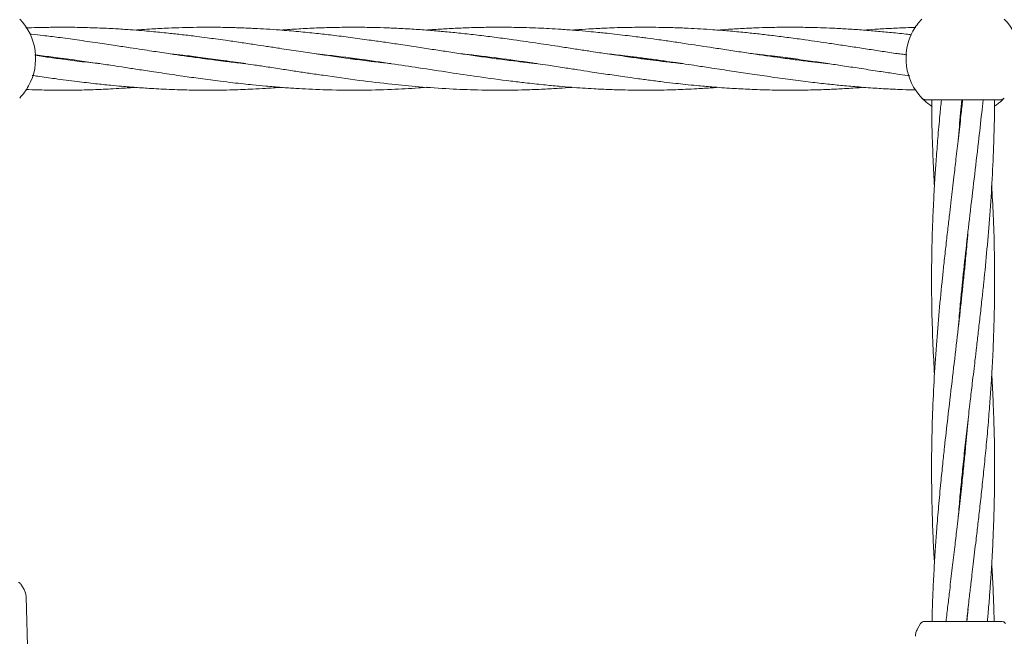
# Model space of a CAD drawing. Units: millimetres. Extents: x 13 to 8308, y -493 to 5989.
# Drawn here: x 4796 to 5046, y 2568 to 2724 of the extents above; entities that cross this region are included whole.
import ezdxf

# ---------------------------------------------------------------- set-up
doc = ezdxf.new("R2010")
doc.units = ezdxf.units.MM

msp = doc.modelspace()

# ---------------------------------------------------------------- linework, layer by layer
at = {"color": 7, "linetype": 'Continuous', "lineweight": 18}
for p, q in [((4805.6, 2714.49), (4806.33, 2714.58)), ((4807.03, 2714.49), (4806.33, 2714.39)), ((4842.6, 2714.49), (4843.33, 2714.58)), ((4844.05, 2714.48), (4843.33, 2714.39)), ((4879.63, 2714.48), (4880.31, 2714.58)), ((4881.03, 2714.49), (4880.32, 2714.39)), ((4916.65, 2714.48), (4917.32, 2714.57)), ((4918.01, 2714.48), (4917.33, 2714.39)), ((4953.59, 2714.49), (4954.32, 2714.58)), ((4990.59, 2714.49), (4991.32, 2714.59)), ((4992.05, 2714.49), (4991.32, 2714.39)), ((5025.72, 2704.04), (5044.48, 2704.04)), ((5045.31, 2704.24), (5045.14, 2704.08)), ((5035.1, 2609.38), (5035, 2610.32)), ((5035.1, 2611.28), (5035.2, 2610.32)), ((4795.79, 2580.99), (4795.89, 2580.99)), ((4795.89, 2580.99), (4796.67, 2579.62)), ((4798.5, 2533.55), (4797.21, 2577.74)), ((5036.35, 2574.76), (5036.07, 2571.49)), ((5024.31, 2570.99), (5023.52, 2569.62)), ((5035.02, 2571.49), (5035.17, 2571.49)), ((5045.02, 2571.49), (5045.28, 2571.45))]:
    msp.add_line(p, q, dxfattribs=at)
for centre, start, end in [((4785.1, 2714.54), 331.3521, 43.8132), ((5035.1, 2714.54), 136.1869, 151.3521), ((5035.1, 2714.54), 331.3521, 43.8132), ((5035.1, 2714.54), 151.3521, 223.8132), ((4785.1, 2714.54), 316.1869, 331.3521)]:
    msp.add_arc(centre, 14.5, start, end, dxfattribs=at)
for points, knots in [([(4810.13, 2722.46), (4808.54, 2722.47), (4805.65, 2722.5), (4801.81, 2722.45), (4799.08, 2722.38), (4797.63, 2722.32), (4797.15, 2722.3)], [0, 0, 0, 0, 0.3689626, 0.6665586, 0.8885295, 1, 1, 1, 1]), ([(4810.13, 2719.27), (4808.54, 2719.49), (4805.66, 2719.89), (4801.81, 2720.36), (4799.42, 2720.65), (4798.31, 2720.77), (4798.17, 2720.79)], [0, 0, 0, 0, 0.399721, 0.722656, 0.964091, 1, 1, 1, 1]), ([(4889.79, 2713.25), (4889.18, 2713.32), (4887.36, 2713.51), (4883.94, 2713.92), (4879.61, 2714.47), (4875.14, 2715.1), (4870.74, 2715.74), (4866.27, 2716.41), (4862.06, 2717.05), (4858.35, 2717.62), (4855.03, 2718.12), (4851.54, 2718.64), (4848.23, 2719.12), (4845.42, 2719.51), (4843, 2719.83), (4840.18, 2720.2), (4836.89, 2720.59), (4833.76, 2720.94), (4831.18, 2721.21), (4828.94, 2721.42), (4826.43, 2721.64), (4823.35, 2721.88), (4819.6, 2722.12), (4815.12, 2722.34), (4811.88, 2722.42), (4810.13, 2722.46)], [0, 0, 0, 0, 0.023072, 0.068753, 0.128471, 0.186203, 0.237236, 0.293963, 0.354619, 0.396011, 0.433662, 0.479608, 0.527152, 0.558658, 0.585164, 0.618532, 0.664772, 0.708737, 0.736819, 0.761873, 0.793116, 0.831226, 0.878017, 0.934505, 1, 1, 1, 1]), ([(4926.85, 2713.24), (4925.97, 2713.34), (4924, 2713.55), (4920.57, 2713.97), (4916.6, 2714.48), (4912.3, 2715.07), (4908.14, 2715.68), (4904.14, 2716.28), (4900.19, 2716.88), (4896.08, 2717.51), (4891.97, 2718.13), (4888.01, 2718.72), (4883.96, 2719.3), (4879.62, 2719.89), (4875.15, 2720.45), (4870.74, 2720.95), (4866.27, 2721.4), (4862.05, 2721.76), (4858.34, 2722.01), (4855.01, 2722.2), (4851.53, 2722.35), (4848.22, 2722.44), (4845.43, 2722.48), (4843.01, 2722.49), (4840.2, 2722.47), (4836.92, 2722.41), (4833.77, 2722.3), (4831.19, 2722.17), (4828.94, 2722.05), (4826.85, 2721.92), (4825.42, 2721.81), (4824.82, 2721.76)], [0, 0, 0, 0, 0.025885, 0.057834, 0.101012, 0.142656, 0.184099, 0.223439, 0.260132, 0.300336, 0.344263, 0.380984, 0.41669, 0.463359, 0.508509, 0.548417, 0.592761, 0.640151, 0.672474, 0.70189, 0.737768, 0.774801, 0.799323, 0.819925, 0.845879, 0.881964, 0.916416, 0.938424, 0.957997, 0.982403, 1, 1, 1, 1]), ([(4963.84, 2713.25), (4963.05, 2713.33), (4961.05, 2713.54), (4958.07, 2713.9), (4955.41, 2714.24), (4953.34, 2714.52), (4951.46, 2714.78), (4949.14, 2715.1), (4946.63, 2715.46), (4944.33, 2715.8), (4942.17, 2716.12), (4939.7, 2716.5), (4936.58, 2716.97), (4933.21, 2717.49), (4930.06, 2717.97), (4927.14, 2718.4), (4924.16, 2718.84), (4920.6, 2719.35), (4916.62, 2719.89), (4912.32, 2720.43), (4908.16, 2720.91), (4904.17, 2721.31), (4900.22, 2721.66), (4896.13, 2721.97), (4892.03, 2722.2), (4888.07, 2722.37), (4884.02, 2722.47), (4879.68, 2722.5), (4875.19, 2722.44), (4870.79, 2722.3), (4866.4, 2722.09), (4863.36, 2721.87), (4861.83, 2721.76)], [0, 0, 0, 0, 0.023358, 0.058799, 0.087503, 0.101586, 0.119925, 0.14274, 0.169796, 0.193668, 0.210341, 0.233514, 0.266093, 0.302254, 0.332574, 0.358692, 0.388153, 0.420262, 0.463463, 0.505023, 0.546596, 0.585992, 0.622496, 0.662483, 0.706342, 0.743214, 0.778891, 0.825531, 0.870792, 0.910732, 0.955028, 1, 1, 1, 1]), ([(5000.93, 2713.23), (5000.01, 2713.33), (4998.04, 2713.55), (4994.69, 2713.95), (4990.93, 2714.43), (4987.04, 2714.97), (4983.31, 2715.51), (4979.55, 2716.06), (4975.64, 2716.66), (4971.89, 2717.23), (4968.46, 2717.75), (4965.08, 2718.26), (4961.55, 2718.79), (4958.09, 2719.28), (4955.43, 2719.64), (4953.36, 2719.92), (4951.5, 2720.16), (4949.19, 2720.44), (4946.68, 2720.73), (4944.37, 2720.98), (4942.19, 2721.21), (4939.73, 2721.44), (4936.61, 2721.71), (4933.25, 2721.96), (4930.1, 2722.14), (4927.18, 2722.28), (4924.19, 2722.39), (4920.63, 2722.47), (4916.66, 2722.5), (4912.36, 2722.45), (4908.2, 2722.32), (4904.21, 2722.13), (4901.11, 2721.94), (4899.34, 2721.8), (4898.82, 2721.76)], [0, 0, 0, 0, 0.026902, 0.058057, 0.098186, 0.137619, 0.172296, 0.207865, 0.248063, 0.287092, 0.317925, 0.348895, 0.386423, 0.421757, 0.450454, 0.464436, 0.482627, 0.505294, 0.53226, 0.556319, 0.573117, 0.596232, 0.628679, 0.664812, 0.695148, 0.721242, 0.750635, 0.782741, 0.825939, 0.867437, 0.908835, 0.948185, 0.984795, 1, 1, 1, 1]), ([(5020.79, 2715.44), (5020.74, 2715.45), (5019.97, 2715.56), (5018.52, 2715.77), (5015.88, 2716.17), (5012.68, 2716.65), (5008.86, 2717.24), (5005.02, 2717.82), (5001.46, 2718.35), (4998.13, 2718.85), (4994.69, 2719.34), (4990.91, 2719.85), (4987.02, 2720.34), (4983.28, 2720.78), (4979.52, 2721.18), (4975.61, 2721.55), (4971.86, 2721.84), (4968.43, 2722.07), (4965.05, 2722.25), (4961.52, 2722.39), (4958.07, 2722.46), (4955.43, 2722.49), (4953.36, 2722.49), (4951.5, 2722.47), (4949.19, 2722.43), (4946.68, 2722.37), (4944.37, 2722.28), (4942.19, 2722.17), (4939.72, 2722.04), (4937.52, 2721.9), (4936.12, 2721.78), (4935.82, 2721.76)], [0, 0, 0, 0, 0.001767, 0.027144, 0.051069, 0.094909, 0.140366, 0.18591, 0.230297, 0.266032, 0.303554, 0.351862, 0.399281, 0.440988, 0.483818, 0.532207, 0.579063, 0.616072, 0.653351, 0.69845, 0.740749, 0.775064, 0.791803, 0.813643, 0.840905, 0.873374, 0.902327, 0.922508, 0.950351, 0.989416, 1, 1, 1, 1]), ([(5022.01, 2720.57), (5021.54, 2720.63), (5020.35, 2720.77), (5018.47, 2720.97), (5015.84, 2721.24), (5012.64, 2721.54), (5008.83, 2721.85), (5005, 2722.1), (5001.45, 2722.27), (4998.12, 2722.4), (4994.67, 2722.47), (4990.88, 2722.5), (4986.99, 2722.46), (4983.25, 2722.36), (4979.48, 2722.2), (4976, 2722), (4973.73, 2721.83), (4972.83, 2721.76)], [0, 0, 0, 0, 0.028884, 0.072899, 0.114319, 0.189769, 0.268001, 0.34649, 0.423048, 0.484808, 0.54984, 0.633495, 0.715388, 0.787425, 0.861534, 0.945249, 1, 1, 1, 1]), ([(5023.06, 2722.43), (5022.24, 2722.41), (5020.7, 2722.37), (5018.48, 2722.28), (5015.84, 2722.16), (5012.97, 2722), (5010.78, 2721.83), (5009.83, 2721.76)], [0, 0, 0, 0, 0.186231, 0.349316, 0.503192, 0.78456, 1, 1, 1, 1]), ([(4852.86, 2713.24), (4852.46, 2713.29), (4850.78, 2713.46), (4848.27, 2713.76), (4845.45, 2714.11), (4843.03, 2714.43), (4840.21, 2714.81), (4836.93, 2715.27), (4833.79, 2715.73), (4831.21, 2716.12), (4828.97, 2716.46), (4826.47, 2716.84), (4823.38, 2717.31), (4819.63, 2717.88), (4815.13, 2718.56), (4811.88, 2719.02), (4810.13, 2719.27)], [0, 0, 0, 0, 0.028514, 0.117584, 0.17655, 0.226049, 0.288183, 0.37428, 0.456275, 0.508888, 0.555363, 0.61349, 0.684464, 0.771767, 0.877357, 1, 1, 1, 1]), ([(4799.44, 2715.44), (4799.69, 2715.41), (4801.4, 2715.22), (4804.96, 2714.77), (4809.85, 2714.12), (4814.54, 2713.44), (4818.33, 2712.88), (4821.17, 2712.45), (4823.29, 2712.12), (4825.15, 2711.84), (4827.01, 2711.55), (4829.19, 2711.22), (4832.5, 2710.72), (4836.65, 2710.11), (4841.64, 2709.41), (4845.9, 2708.84), (4849.54, 2708.41), (4852.29, 2708.1), (4855.07, 2707.8), (4858.3, 2707.49), (4861.92, 2707.2), (4865.56, 2706.94), (4869.07, 2706.75), (4874.46, 2706.53), (4881.46, 2706.43), (4889.56, 2706.64), (4895.23, 2706.92), (4898.18, 2707.18), (4898.84, 2707.23)], [0, 0, 0, 0, 0.007551, 0.051656, 0.107607, 0.155075, 0.19329, 0.221699, 0.241016, 0.257356, 0.277574, 0.297255, 0.323182, 0.377405, 0.422561, 0.473965, 0.505864, 0.532357, 0.55699, 0.589951, 0.629633, 0.666188, 0.699792, 0.73571, 0.828683, 0.911055, 0.980166, 1, 1, 1, 1]), ([(4810.13, 2713.9), (4808.55, 2714.1), (4805.68, 2714.47), (4802.11, 2714.96), (4800.13, 2715.25), (4799.44, 2715.35)], [0, 0, 0, 0, 0.444962, 0.804978, 1, 1, 1, 1]), ([(4833.95, 2715.71), (4834.95, 2715.6), (4837.45, 2715.34), (4841.66, 2714.81), (4845.92, 2714.24), (4849.56, 2713.73), (4852.31, 2713.33), (4855.11, 2712.91), (4858.34, 2712.42), (4861.96, 2711.87), (4865.6, 2711.31), (4869.12, 2710.78), (4874.5, 2709.99), (4881.5, 2709), (4889.6, 2708.04), (4897.22, 2707.31), (4904.49, 2706.8), (4912.29, 2706.5), (4918.7, 2706.46), (4924.29, 2706.58), (4928.37, 2706.74), (4932.28, 2706.96), (4934.69, 2707.12), (4935.78, 2707.21), (4935.82, 2707.21)], [0, 0, 0, 0, 0.0296716, 0.0736395, 0.1239333, 0.1550988, 0.1808781, 0.2049598, 0.2372881, 0.276088, 0.3117204, 0.3444879, 0.3795437, 0.4702769, 0.550678, 0.617866, 0.6948417, 0.7645347, 0.8477461, 0.8836267, 0.9290499, 0.9678165, 0.9988331, 1, 1, 1, 1]), ([(4870.8, 2715.73), (4871.39, 2715.67), (4875.07, 2715.28), (4881.46, 2714.46), (4889.56, 2713.3), (4897.19, 2712.14), (4904.47, 2711.02), (4912.27, 2709.86), (4918.68, 2709), (4924.26, 2708.32), (4928.34, 2707.88), (4932.25, 2707.5), (4935.55, 2707.23), (4938.51, 2707.01), (4941.8, 2706.82), (4945.4, 2706.65), (4949.04, 2706.54), (4952.44, 2706.49), (4955.76, 2706.48), (4959.05, 2706.53), (4962, 2706.61), (4964.76, 2706.72), (4967.83, 2706.87), (4970.58, 2707.04), (4972.35, 2707.18), (4972.83, 2707.22)], [0, 0, 0, 0, 0.017356, 0.108001, 0.188046, 0.25543, 0.332454, 0.401916, 0.485003, 0.52074, 0.566089, 0.604861, 0.635832, 0.663182, 0.692003, 0.732584, 0.769027, 0.799042, 0.832581, 0.866685, 0.895515, 0.919257, 0.947968, 0.98583, 1, 1, 1, 1]), ([(4908.2, 2715.67), (4909.39, 2715.55), (4913.4, 2715.12), (4918.83, 2714.4), (4924.81, 2713.55), (4929.35, 2712.88), (4933.62, 2712.22), (4937.18, 2711.68), (4940.85, 2711.12), (4944.83, 2710.52), (4948.78, 2709.95), (4952.38, 2709.45), (4955.7, 2709), (4959, 2708.59), (4961.96, 2708.24), (4964.74, 2707.94), (4967.8, 2707.63), (4971.75, 2707.28), (4976.23, 2706.96), (4981.1, 2706.7), (4986.06, 2706.53), (4991.2, 2706.47), (4996.15, 2706.52), (5000.55, 2706.66), (5004.65, 2706.86), (5007.67, 2707.04), (5009.45, 2707.19), (5009.83, 2707.22)], [0, 0, 0, 0, 0.035007, 0.118474, 0.160186, 0.211643, 0.252616, 0.286045, 0.316756, 0.360905, 0.403544, 0.433571, 0.467183, 0.501567, 0.530717, 0.554727, 0.583481, 0.62131, 0.671065, 0.715924, 0.765097, 0.817405, 0.867666, 0.910978, 0.947446, 0.988844, 1, 1, 1, 1]), ([(4944.71, 2715.74), (4944.76, 2715.74), (4946.25, 2715.59), (4948.75, 2715.29), (4952.35, 2714.85), (4955.68, 2714.41), (4958.98, 2713.95), (4961.95, 2713.53), (4964.72, 2713.12), (4967.8, 2712.65), (4971.74, 2712.05), (4976.23, 2711.37), (4981.1, 2710.63), (4986.06, 2709.91), (4991.2, 2709.19), (4996.15, 2708.57), (5000.56, 2708.06), (5004.65, 2707.65), (5008.82, 2707.28), (5012.43, 2707.02), (5015.19, 2706.85), (5017.07, 2706.76), (5019.34, 2706.66), (5021.39, 2706.58), (5022.78, 2706.56), (5023.11, 2706.55)], [0, 0, 0, 0, 0.001772, 0.05702, 0.095833, 0.139438, 0.18421, 0.222083, 0.253171, 0.290478, 0.339618, 0.404183, 0.462305, 0.526011, 0.593823, 0.659141, 0.715365, 0.762416, 0.815914, 0.874946, 0.900258, 0.921614, 0.946825, 0.987112, 1, 1, 1, 1]), ([(4981.86, 2715.72), (4983.23, 2715.57), (4986.38, 2715.23), (4991.22, 2714.61), (4996.16, 2713.93), (5000.56, 2713.29), (5004.66, 2712.68), (5008.85, 2712.04), (5012.46, 2711.48), (5015.22, 2711.07), (5017.1, 2710.78), (5019.18, 2710.48), (5020.7, 2710.25), (5021.56, 2710.13)], [0, 0, 0, 0, 0.1037497, 0.2378617, 0.3662521, 0.4768169, 0.5701976, 0.6764249, 0.7932082, 0.8430495, 0.8849898, 0.9350654, 1, 1, 1, 1]), ([(5018.71, 2715.75), (5018.81, 2715.73), (5019.51, 2715.66), (5020.2, 2715.58), (5020.79, 2715.51)], [0, 0, 0, 0, 0.151248, 1, 1, 1, 1]), ([(4815.88, 2713.24), (4815.72, 2713.26), (4813.8, 2713.45), (4811.89, 2713.68), (4810.13, 2713.9)], [0, 0, 0, 0, 0.0837996, 1, 1, 1, 1]), ([(4955.06, 2714.49), (4955, 2714.48), (4954.75, 2714.44), (4954.5, 2714.41), (4954.33, 2714.39)], [0, 0, 0, 0, 0.277088, 1, 1, 1, 1]), ([(4798.77, 2710.24), (4799.23, 2710.18), (4801.15, 2709.89), (4804.94, 2709.37), (4809.84, 2708.73), (4814.54, 2708.17), (4818.31, 2707.78), (4821.15, 2707.51), (4823.27, 2707.33), (4825.12, 2707.19), (4826.98, 2707.05), (4829.15, 2706.91), (4832.46, 2706.73), (4836.62, 2706.57), (4841.61, 2706.48), (4845.87, 2706.49), (4849.5, 2706.56), (4852.24, 2706.65), (4855.01, 2706.78), (4858.19, 2706.95), (4860.56, 2707.12), (4861.84, 2707.21)], [0, 0, 0, 0, 0.021801, 0.091521, 0.180223, 0.254796, 0.31493, 0.359708, 0.390173, 0.415861, 0.447692, 0.478621, 0.519296, 0.604902, 0.67618, 0.757079, 0.807283, 0.848934, 0.887452, 0.939192, 1, 1, 1, 1]), ([(4797.15, 2706.67), (4798.14, 2706.63), (4800.59, 2706.55), (4804.92, 2706.48), (4809.82, 2706.49), (4814.53, 2706.62), (4818.3, 2706.79), (4821.14, 2706.95), (4823.21, 2707.09), (4824.34, 2707.18), (4824.82, 2707.21)], [0, 0, 0, 0, 0.106737, 0.266051, 0.469192, 0.638826, 0.775747, 0.877825, 0.947387, 1, 1, 1, 1]), ([(5027.28, 2702.33), (5026.86, 2702.62), (5026.01, 2703.21), (5025.22, 2703.92), (5024.72, 2704.41), (5024.67, 2704.47), (5024.64, 2704.5)], [0, 0, 0, 0, 0.250997, 0.501327, 0.750864, 1, 1, 1, 1]), ([(5034.98, 2704.04), (5034.84, 2702.73), (5034.5, 2699.49), (5033.93, 2694.47), (5033.33, 2689.26), (5032.83, 2684.96), (5032.42, 2681.5), (5032.06, 2678.45), (5031.67, 2675.14), (5031.23, 2671.34), (5030.75, 2667.12), (5030.29, 2662.91), (5029.7, 2657.29), (5029.01, 2650.3), (5028.28, 2641.51), (5027.69, 2632.48), (5027.31, 2623.84), (5027.14, 2616.88), (5027.09, 2611.41), (5027.11, 2606.4), (5027.2, 2600.85), (5027.37, 2595.4), (5027.58, 2590.59), (5027.75, 2587.73), (5027.83, 2586.36)], [0, 0, 0, 0, 0.033315, 0.082621, 0.128003, 0.166263, 0.19224, 0.216079, 0.24404, 0.276716, 0.312957, 0.351664, 0.383845, 0.456412, 0.529729, 0.607935, 0.68662, 0.74993, 0.785351, 0.826096, 0.877574, 0.926986, 0.9651, 1, 1, 1, 1]), ([(5029.59, 2704.04), (5029.46, 2702.73), (5029.14, 2699.48), (5028.69, 2694.45), (5028.29, 2689.24), (5027.99, 2684.94), (5027.78, 2681.5), (5027.62, 2678.45), (5027.46, 2675.14), (5027.31, 2671.35), (5027.19, 2667.12), (5027.12, 2662.92), (5027.08, 2657.29), (5027.15, 2650.3), (5027.4, 2642.11), (5027.7, 2636.76), (5027.84, 2634.28)], [0, 0, 0, 0, 0.056426, 0.139754, 0.216313, 0.280649, 0.324344, 0.364474, 0.411587, 0.466687, 0.527867, 0.593261, 0.647542, 0.769863, 0.893662, 1, 1, 1, 1]), ([(5027.12, 2703.91), (5027.12, 2702.63), (5027.14, 2699.43), (5027.27, 2694.44), (5027.46, 2689.23), (5027.65, 2685.2), (5027.78, 2682.95), (5027.83, 2682.2)], [0, 0, 0, 0, 0.1759393, 0.4431289, 0.6889341, 0.8961653, 1, 1, 1, 1]), ([(5033.85, 2693.79), (5034.05, 2696.1), (5034.34, 2699.51), (5034.68, 2702.93), (5034.79, 2704.04)], [0, 0, 0, 0, 0.674471, 1, 1, 1, 1]), ([(5033.86, 2598.05), (5033.94, 2598.97), (5034.15, 2601.5), (5034.54, 2605.75), (5035.06, 2610.93), (5035.64, 2616.43), (5036.27, 2622), (5036.87, 2627.22), (5037.37, 2631.52), (5037.78, 2634.97), (5038.14, 2638.02), (5038.53, 2641.34), (5038.97, 2645.14), (5039.45, 2649.36), (5039.91, 2653.56), (5040.51, 2659.19), (5041.19, 2666.17), (5041.92, 2674.96), (5042.51, 2684), (5042.89, 2692.63), (5043.06, 2699.28), (5043.08, 2702.83), (5043.09, 2703.91)], [0, 0, 0, 0, 0.026025, 0.071719, 0.120306, 0.17288, 0.227694, 0.278146, 0.32068, 0.34956, 0.376061, 0.407147, 0.443473, 0.483763, 0.526793, 0.56257, 0.643244, 0.724752, 0.811695, 0.89917, 0.969553, 1, 1, 1, 1]), ([(5033.87, 2646.04), (5033.96, 2647.12), (5034.17, 2649.71), (5034.53, 2653.57), (5035.09, 2659.2), (5035.84, 2666.18), (5036.85, 2674.98), (5037.92, 2684.01), (5038.93, 2692.65), (5039.68, 2699.33), (5040.06, 2702.93), (5040.18, 2704.04)], [0, 0, 0, 0, 0.055483, 0.134125, 0.199573, 0.346873, 0.495322, 0.654356, 0.814044, 0.942326, 1, 1, 1, 1]), ([(5045.4, 2704.34), (5045.27, 2704.21), (5045, 2703.94), (5044.27, 2703.27), (5043.54, 2702.77), (5043.23, 2702.56)], [0, 0, 0, 0, 0.361732, 0.729283, 1, 1, 1, 1]), ([(5045.56, 2704.5), (5045.39, 2704.36), (5045.07, 2704.1), (5044.66, 2704.06), (5044.48, 2704.04)], [0, 0, 0, 0, 0.559185, 1, 1, 1, 1]), ([(5035.98, 2571.49), (5036.03, 2571.96), (5036.25, 2573.95), (5036.62, 2577.16), (5037.03, 2580.63), (5037.36, 2583.51), (5037.68, 2586.19), (5038.03, 2589.13), (5038.35, 2591.89), (5038.63, 2594.28), (5038.97, 2597.17), (5039.39, 2600.93), (5039.93, 2605.76), (5040.47, 2610.94), (5041.01, 2616.45), (5041.51, 2622.02), (5041.91, 2627.24), (5042.21, 2631.53), (5042.42, 2634.98), (5042.59, 2638.02), (5042.74, 2641.33), (5042.89, 2645.13), (5043.01, 2649.35), (5043.08, 2653.56), (5043.12, 2659.19), (5043.05, 2666.17), (5042.81, 2674.37), (5042.5, 2679.72), (5042.36, 2682.19)], [0, 0, 0, 0, 0.012903, 0.053832, 0.086965, 0.106991, 0.131898, 0.159594, 0.186676, 0.20677, 0.224224, 0.264915, 0.308661, 0.355167, 0.405441, 0.457947, 0.506188, 0.546727, 0.57426, 0.599546, 0.629233, 0.663952, 0.702502, 0.743708, 0.777911, 0.854987, 0.932995, 1, 1, 1, 1]), ([(5036.33, 2670.43), (5036.24, 2669.36), (5036.03, 2666.77), (5035.67, 2662.91), (5035.11, 2657.27), (5034.36, 2650.29), (5033.35, 2641.5), (5032.29, 2632.47), (5031.27, 2623.83), (5030.49, 2616.87), (5029.91, 2611.39), (5029.4, 2606.38), (5028.88, 2600.82), (5028.44, 2595.38), (5028.05, 2590.17), (5027.74, 2585.01), (5027.49, 2580.05), (5027.31, 2575.51), (5027.24, 2572.85), (5027.21, 2571.49)], [0, 0, 0, 0, 0.032522, 0.078618, 0.116981, 0.203321, 0.290336, 0.383555, 0.477157, 0.55235, 0.594547, 0.64312, 0.704322, 0.763022, 0.808301, 0.86222, 0.919369, 0.958802, 1, 1, 1, 1]), ([(5035.1, 2657.3), (5035.09, 2657.41), (5035.05, 2657.72), (5035.02, 2658.04), (5035, 2658.24)], [0, 0, 0, 0, 0.350199, 1, 1, 1, 1]), ([(5035.1, 2659.18), (5035.11, 2659.07), (5035.15, 2658.75), (5035.18, 2658.44), (5035.2, 2658.23)], [0, 0, 0, 0, 0.350199, 1, 1, 1, 1]), ([(5041.27, 2571.49), (5041.31, 2571.96), (5041.49, 2573.95), (5041.75, 2577.16), (5042.01, 2580.63), (5042.2, 2583.52), (5042.37, 2586.21), (5042.54, 2589.15), (5042.67, 2591.91), (5042.77, 2594.3), (5042.88, 2597.18), (5043, 2600.94), (5043.08, 2605.77), (5043.11, 2610.96), (5043.07, 2616.47), (5042.94, 2622.03), (5042.74, 2627.24), (5042.55, 2631.27), (5042.42, 2633.52), (5042.37, 2634.27)], [0, 0, 0, 0, 0.02269, 0.094812, 0.15333, 0.188758, 0.232803, 0.281742, 0.329497, 0.364826, 0.395602, 0.467342, 0.54451, 0.626557, 0.715154, 0.807511, 0.892477, 0.964108, 1, 1, 1, 1]), ([(5036.35, 2622.68), (5036.15, 2620.38), (5035.83, 2616.68), (5035.31, 2611.38), (5034.79, 2606.37), (5034.18, 2600.8), (5033.56, 2595.35), (5032.95, 2590.16), (5032.34, 2585.01), (5031.76, 2580.05), (5031.23, 2575.51), (5030.93, 2572.85), (5030.78, 2571.49)], [0, 0, 0, 0, 0.135047, 0.216578, 0.310575, 0.429121, 0.542551, 0.62979, 0.733795, 0.844097, 0.920363, 1, 1, 1, 1]), ([(5042.99, 2571.49), (5042.98, 2571.97), (5042.94, 2573.95), (5042.83, 2577.17), (5042.68, 2580.64), (5042.54, 2583.53), (5042.44, 2585.28), (5042.38, 2586.28), (5042.38, 2586.36)], [0, 0, 0, 0, 0.096454, 0.400836, 0.647682, 0.797393, 0.983492, 1, 1, 1, 1]), ([(4795.83, 2580.99), (4795.77, 2581.1), (4795.65, 2581.31), (4795.4, 2581.41), (4795.28, 2581.45)], [0, 0, 0, 0, 0.503087, 1, 1, 1, 1]), ([(4797.21, 2577.74), (4797.18, 2578.07), (4797.11, 2578.73), (4796.82, 2579.33), (4796.67, 2579.62)], [0, 0, 0, 0, 0.5, 1, 1, 1, 1]), ([(5025.17, 2571.49), (5025.09, 2571.48), (5024.91, 2571.47), (5024.67, 2571.36), (5024.46, 2571.2), (5024.36, 2571.06), (5024.31, 2570.99)], [0, 0, 0, 0, 0.249999, 0.5, 0.750001, 1, 1, 1, 1]), ([(5025.17, 2571.49), (5025.26, 2571.49), (5025.42, 2571.49), (5026.71, 2571.49), (5028.76, 2571.49), (5031.61, 2571.49), (5033.88, 2571.49), (5035.02, 2571.49)], [0, 0, 0, 0, 0.186791, 0.373361, 0.560048, 0.779913, 1, 1, 1, 1]), ([(5035.17, 2571.49), (5036.14, 2571.49), (5038.07, 2571.49), (5040.71, 2571.49), (5042.99, 2571.49), (5044.68, 2571.49), (5044.91, 2571.49), (5045.02, 2571.49)], [0, 0, 0, 0, 0.187058, 0.373883, 0.560603, 0.78022, 1, 1, 1, 1]), ([(5045.83, 2570.99), (5045.77, 2571.1), (5045.65, 2571.31), (5045.4, 2571.41), (5045.28, 2571.45)], [0, 0, 0, 0, 0.503087, 1, 1, 1, 1]), ([(5022.99, 2567.74), (5023.02, 2568.07), (5023.08, 2568.73), (5023.37, 2569.33), (5023.52, 2569.62)], [0, 0, 0, 0, 0.5, 1, 1, 1, 1])]:
    msp.add_open_spline(points, degree=3, knots=knots, dxfattribs=at)
msp.add_open_spline([(5024.64, 2704.5), (5024.71, 2704.43), (5024.86, 2704.3), (5025.13, 2704.15), (5025.42, 2704.06), (5025.62, 2704.05), (5025.72, 2704.04)], degree=3, dxfattribs=at)

doc.saveas('drawing.dxf')
